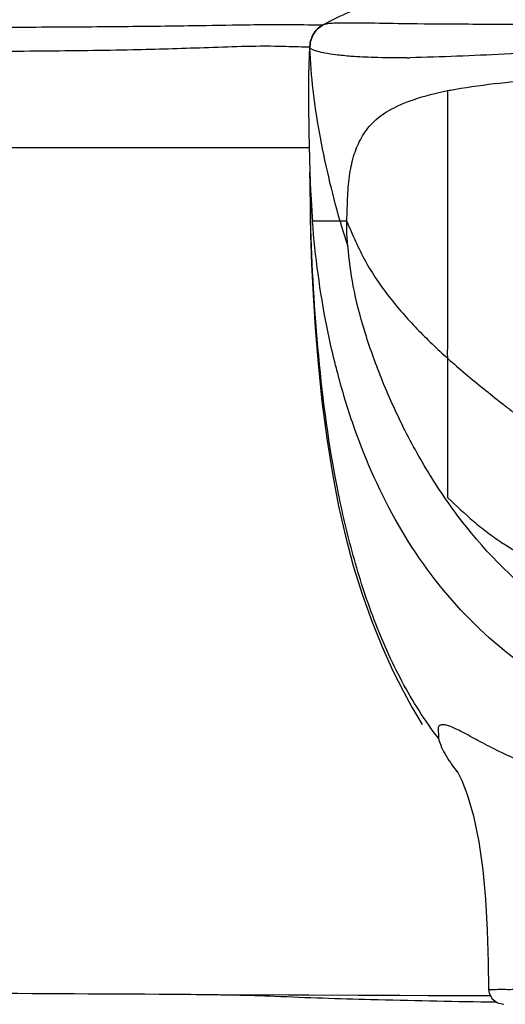
# Model space of a CAD drawing. Units: millimetres. Extents: x 0 to 504, y 0 to 356.
# Drawn here: x 107 to 126, y 242 to 281 of the extents above; entities that cross this region are included whole.
import ezdxf

# ---------------------------------------------------------------- set-up
doc = ezdxf.new("R2010")
doc.units = ezdxf.units.MM
doc.header["$LTSCALE"] = 27.72
doc.layers.get('0').update_dxf_attribs({"linetype": 'CONTINUOUS'})
doc.styles.get("Standard").update_dxf_attribs({"font": 'txt', "width": 0.8})
doc.dimstyles.new('DIMSTYLE_1', dxfattribs={"dimtxt": 5, "dimasz": 3, "dimexe": 2, "dimexo": 1, "dimgap": 1.25, "dimtad": 1, "dimdsep": 46, "dimtxsty": 'Standard', "dimblk": '_FILLED', "dimblk1": '_FILLED', "dimblk2": '_FILLED', "dimcen": 0.09, "dimazin": 2, "dimtp": 0.01, "dimtm": 0.01, "dimtfac": 1, "dimtofl": 0, "dimtmove": 0, "dimatfit": 3, "dimldrblk": '_FILLED', "dimfxl": 1, "dimtolj": 1, "dimarcsym": 0})

# ---------------------------------------------------------------- blocks, each defined once
blk = doc.blocks.new('_FILLED')
at = {"color": 0, "linetype": 'ByBlock'}
blk.add_solid([(0, 0), (-1, 0.233), (-1, -0.233)], dxfattribs=at)
blk = doc.blocks.new('*D1')
at = {"color": 2, "linetype": 'Continuous', "transparency": 16777216}
for p, q in [((29.752, 263.153), (29.752, 214.59)), ((249.752, 263.153), (249.752, 214.59)), ((29.752, 216.59), (139.752, 216.59)), ((249.752, 216.59), (139.752, 216.59))]:
    blk.add_line(p, q, dxfattribs=at)
at = {"color": 2, "linetype": 'Continuous', "transparency": 16777216, "xscale": 3, "yscale": 3, "zscale": 3, "rotation": 180}
blk.add_blockref('_FILLED', (29.752, 216.59), dxfattribs=at)
at = {"color": 2, "linetype": 'Continuous', "transparency": 16777216, "xscale": 3, "yscale": 3, "zscale": 3}
blk.add_blockref('_FILLED', (249.752, 216.59), dxfattribs=at)
at = {"color": 2, "linetype": 'Continuous', "transparency": 16777216, "insert": (139.053, 222.84), "char_height": 5, "width": 12, "attachment_point": 2, "line_spacing_factor": 0.9}
blk.add_mtext('220', dxfattribs=at)

msp = doc.modelspace()

# ---------------------------------------------------------------- linework, layer by layer
at = {"color": 7, "linetype": 'Continuous'}
for p, q in [((119.659, 280.878), (119.279, 280.681)), ((119.001, 280.465), (118.849, 280.242)), ((119.217, 280.645), (119.209, 280.64)), ((119.224, 280.65), (119.217, 280.645)), ((119.231, 280.654), (119.224, 280.65)), ((119.236, 280.657), (119.231, 280.654)), ((119.268, 280.676), (119.256, 280.668)), ((118.849, 280.242), (118.754, 279.941)), ((118.754, 279.941), (118.743, 279.826)), ((118.743, 279.824), (118.743, 279.824)), ((118.708, 277.593), (118.723, 276.476)), ((118.754, 275.126), (118.758, 274.449)), ((118.758, 274.449), (118.77, 273.46)), ((125.74, 242.453), (125.85, 242.452)), ((125.85, 242.452), (126.047, 242.449))]:
    msp.add_line(p, q, dxfattribs=at)
at = {"color": 9, "linetype": 'Continuous'}
for p, q in [((118.846, 280.682), (119.269, 280.676)), ((118.846, 280.682), (119.053, 280.679)), ((118.748, 279.8), (118.55, 279.805)), ((118.763, 279.772), (118.743, 279.826)), ((122.553, 279.392), (122.484, 279.391)), ((118.735, 275.863), (100.27, 275.863)), ((118.759, 274.688), (118.756, 274.911)), ((118.768, 274.688), (118.765, 274.911)), ((119.943, 272.993), (118.863, 272.993)), ((120.025, 272.992), (119.943, 272.993)), ((120.21, 272.992), (119.943, 272.992)), ((120.21, 272.992), (120.113, 272.992)), ((123.778, 253.194), (123.79, 252.77)), ((124.506, 251.467), (124.518, 251.451)), ((124.537, 251.452), (124.548, 251.436)), ((115.185, 242.735), (123.377, 242.708)), ((115.185, 242.735), (125.823, 242.701)), ((123.377, 242.708), (125.823, 242.704))]:
    msp.add_line(p, q, dxfattribs=at)
at = {"color": 7, "linetype": 'Continuous'}
for points in [[(119.209, 280.64), (119.204, 280.637), (119.198, 280.633), (119.191, 280.628), (119.181, 280.622), (119.167, 280.612), (119.144, 280.595), (119.101, 280.561), (119.001, 280.465)], [(119.259, 280.671), (119.259, 280.67), (119.258, 280.67), (119.258, 280.67), (119.258, 280.669), (119.257, 280.669), (119.257, 280.669), (119.258, 280.669)], [(119.264, 280.673), (119.263, 280.673), (119.262, 280.672), (119.261, 280.671)], [(119.269, 280.676), (119.268, 280.676), (119.267, 280.675), (119.264, 280.673)], [(118.743, 279.824), (118.711, 278.732), (118.708, 277.593)], [(118.723, 276.476), (118.744, 275.425), (118.774, 274.508), (118.789, 274.189)], [(118.788, 274.201), (118.796, 274.036), (118.806, 273.846), (118.819, 273.63), (118.833, 273.406), (118.85, 273.163), (118.862, 273.001)], [(118.77, 273.46), (118.792, 272.462), (118.831, 271.315), (118.888, 270.112), (118.968, 268.825), (119.08, 267.423), (119.231, 265.956), (119.42, 264.494), (119.642, 263.109), (119.885, 261.849), (120.155, 260.668), (120.461, 259.518), (120.805, 258.403), (121.182, 257.345), (121.585, 256.346), (122.009, 255.411), (122.42, 254.594), (122.751, 253.987), (122.982, 253.586), (123.151, 253.301)], [(124.55, 251.438), (124.522, 251.478), (124.554, 251.423), (124.706, 251.115), (124.92, 250.564), (125.162, 249.73), (125.372, 248.714), (125.527, 247.62), (125.634, 246.465), (125.702, 245.254), (125.739, 244.002), (125.752, 242.944)], [(125.752, 242.942), (125.775, 242.794), (125.896, 242.567), (126.101, 242.413), (126.349, 242.358)]]:
    msp.add_lwpolyline(points, dxfattribs=at)
at = {"color": 9, "linetype": 'Continuous'}
for points in [[(118.745, 279.817), (118.744, 279.821), (118.743, 279.823), (118.743, 279.824)], [(118.763, 279.77), (118.754, 279.792), (118.75, 279.805), (118.745, 279.817)], [(118.762, 279.771), (118.761, 279.793), (118.762, 279.781), (118.762, 279.771)]]:
    msp.add_lwpolyline(points, dxfattribs=at)
for centre, radius, start, end in [((122.062, 319.91), 40.521, 270.6956, 270.863), ((219.94, 275.815), 101.187, 180.63831, 180.92084), ((216.224, 275.751), 97.471, 180.91836, 181.61701), ((137.668, 277.942), 18.402, 195.6003, 198.7839)]:
    msp.add_arc(centre, radius, start, end, dxfattribs=at)
at = {"color": 7, "linetype": 'Continuous'}
for points, knots in [([(132.16, 283.17), (130.792, 283.093), (128.268, 282.899), (124.807, 282.427), (121.984, 281.8), (120.349, 281.216), (119.659, 280.878)], [0, 0, 0, 0, 0.321654, 0.594369, 0.819609, 1, 1, 1, 1]), ([(47.498, 259.033), (47.968, 257.583), (48.872, 255.458), (50.565, 252.908), (52.081, 251.172), (53.807, 249.645), (55.705, 248.347), (57.717, 247.264), (60.496, 246.073), (64.11, 244.993), (68.527, 244.138), (72.972, 243.586), (76.68, 243.336), (79.641, 243.223), (82.596, 243.128), (86.288, 243.038), (90.717, 242.962), (99.576, 242.839), (106.959, 242.788), (112.865, 242.759)], [0, 0, 0, 0, 0.063777, 0.095665, 0.127777, 0.159923, 0.191855, 0.223755, 0.255396, 0.318258, 0.381092, 0.443479, 0.505576, 0.536551, 0.567483, 0.629284, 0.691072, 0.752859, 1, 1, 1, 1]), ([(112.865, 242.759), (113.064, 242.758), (113.838, 242.753), (114.611, 242.745), (115.185, 242.735)], [0, 0, 0, 0, 0.257991, 1, 1, 1, 1]), ([(115.184, 242.735), (115.398, 242.732), (116.135, 242.718), (116.872, 242.698), (117.396, 242.676)], [0, 0, 0, 0, 0.289304, 1, 1, 1, 1]), ([(117.396, 242.676), (118.645, 242.623), (121.426, 242.534), (124.208, 242.478), (125.74, 242.453)], [0, 0, 0, 0, 0.449378, 1, 1, 1, 1])]:
    msp.add_open_spline(points, degree=3, knots=knots, dxfattribs=at)
at = {"color": 9, "linetype": 'Continuous'}
for points, knots in [([(100.332, 280.576), (102.833, 280.576), (106.489, 280.583), (111.107, 280.611), (113.909, 280.643), (115.995, 280.68), (117.549, 280.701), (118.417, 280.69), (118.846, 280.682)], [0, 0, 0, 0, 0.405276, 0.592425, 0.74825, 0.859369, 0.930406, 1, 1, 1, 1]), ([(118.763, 279.771), (118.756, 279.952), (118.846, 280.325), (119.12, 280.593), (119.278, 280.681)], [0, 0, 0, 0, 0.499922, 1, 1, 1, 1]), ([(119.279, 280.681), (119.12, 280.593), (118.846, 280.325), (118.758, 279.952), (118.763, 279.771)], [0, 0, 0, 0, 0.499994, 1, 1, 1, 1]), ([(120.078, 280.749), (119.951, 280.748), (119.745, 280.743), (119.494, 280.726), (119.357, 280.701), (119.294, 280.69), (119.279, 280.681)], [0, 0, 0, 0, 0.475314, 0.768001, 0.93387, 1, 1, 1, 1]), ([(139.752, 280.679), (137.665, 280.68), (134.546, 280.68), (130.423, 280.683), (127.465, 280.69), (124.801, 280.698), (122.651, 280.714), (121.138, 280.741), (120.363, 280.752), (120.078, 280.749)], [0, 0, 0, 0, 0.318224, 0.475685, 0.628684, 0.769246, 0.881881, 0.956542, 1, 1, 1, 1]), ([(118.55, 279.805), (118.224, 279.814), (116.912, 279.866), (114.672, 279.774), (111.581, 279.682), (108.166, 279.642), (104.312, 279.621), (101.637, 279.616), (100.269, 279.615)], [0, 0, 0, 0, 0.053569, 0.215322, 0.367599, 0.561068, 0.775635, 1, 1, 1, 1]), ([(122.484, 279.391), (122.078, 279.387), (121.376, 279.39), (120.467, 279.433), (119.826, 279.495), (119.39, 279.561), (119.103, 279.623), (118.919, 279.679), (118.818, 279.724), (118.769, 279.755), (118.763, 279.771)], [0, 0, 0, 0, 0.323137, 0.559043, 0.723552, 0.835187, 0.90952, 0.957684, 0.986424, 1, 1, 1, 1]), ([(119.943, 272.993), (119.622, 274.144), (119.087, 276.381), (118.801, 278.669), (118.763, 279.77)], [0, 0, 0, 0, 0.52033, 1, 1, 1, 1]), ([(139.752, 279.782), (138.24, 279.784), (135.225, 279.774), (130.759, 279.707), (126.579, 279.548), (123.902, 279.412), (122.672, 279.393)], [0, 0, 0, 0, 0.265531, 0.529386, 0.784046, 1, 1, 1, 1]), ([(126.403, 278.429), (127.439, 278.538), (129.574, 278.682), (132.824, 278.791), (136.153, 278.841), (138.384, 278.848), (139.502, 278.849)], [0, 0, 0, 0, 0.238308, 0.48935, 0.744199, 1, 1, 1, 1]), ([(124.151, 278.104), (124.323, 278.137), (125.07, 278.271), (125.824, 278.365), (126.404, 278.425)], [0, 0, 0, 0, 0.230774, 1, 1, 1, 1]), ([(120.21, 272.992), (120.218, 273.326), (120.231, 273.951), (120.303, 274.831), (120.472, 275.6), (120.753, 276.278), (121.204, 276.881), (121.9, 277.399), (122.908, 277.815), (123.698, 278.013), (124.151, 278.104)], [0, 0, 0, 0, 0.137111, 0.256492, 0.361836, 0.45856, 0.555625, 0.666832, 0.810181, 1, 1, 1, 1]), ([(124.157, 267.628), (124.144, 267.83), (124.16, 268.233), (124.167, 268.829), (124.158, 269.419), (124.159, 270.009), (124.16, 270.604), (124.16, 271.41), (124.16, 272.436), (124.159, 273.703), (124.162, 275.048), (124.154, 276.523), (124.168, 277.556), (124.16, 278.105)], [0, 0, 0, 0, 0.058148, 0.115067, 0.170873, 0.227037, 0.283883, 0.341375, 0.457689, 0.577638, 0.704232, 0.842721, 1, 1, 1, 1]), ([(123.788, 252.769), (123.253, 253.468), (122.307, 254.966), (121.232, 257.387), (120.422, 259.907), (119.625, 263.343), (119.037, 267.718), (118.842, 271.239), (118.792, 273.001)], [0, 0, 0, 0, 0.12496, 0.249949, 0.374957, 0.499978, 0.74996, 1, 1, 1, 1]), ([(160.641, 272.994), (160.534, 271.617), (160.26, 269.557), (159.633, 266.864), (158.823, 264.222), (157.407, 261.054), (154.966, 257.671), (151.761, 254.977), (147.963, 253.234), (143.901, 252.328), (139.756, 252.059), (135.61, 252.327), (131.548, 253.232), (127.748, 254.974), (124.542, 257.667), (122.1, 261.05), (120.683, 264.219), (119.872, 266.862), (119.245, 269.555), (118.971, 271.616), (118.863, 272.993)], [0, 0, 0, 0, 0.062544, 0.093829, 0.125111, 0.187605, 0.250055, 0.312476, 0.374916, 0.43742, 0.49995, 0.562482, 0.624991, 0.687439, 0.74987, 0.812334, 0.874845, 0.906137, 0.937433, 1, 1, 1, 1]), ([(120.245, 272.017), (120.236, 272.103), (120.207, 272.427), (120.206, 272.753), (120.21, 272.992)], [0, 0, 0, 0, 0.266316, 1, 1, 1, 1]), ([(120.21, 272.99), (120.317, 272.728), (120.545, 272.2), (120.921, 271.429), (121.366, 270.704), (122.022, 269.81), (122.937, 268.766), (123.742, 268), (124.157, 267.628)], [0, 0, 0, 0, 0.126204, 0.256486, 0.382217, 0.504927, 0.751035, 1, 1, 1, 1]), ([(128.456, 257.64), (127.11, 258.579), (125.343, 260.304), (123.516, 262.904), (122.419, 264.867), (121.551, 266.803), (120.889, 268.656), (120.438, 270.381), (120.298, 271.494), (120.246, 272.015)], [0, 0, 0, 0, 0.289782, 0.428107, 0.560605, 0.685939, 0.802331, 0.907563, 1, 1, 1, 1]), ([(124.157, 267.628), (124.384, 267.425), (124.844, 267.025), (125.552, 266.444), (126.15, 265.968), (126.573, 265.64), (126.814, 265.451), (126.937, 265.36), (126.996, 265.312)], [0, 0, 0, 0, 0.24896, 0.49899, 0.749556, 0.874838, 0.93744, 1, 1, 1, 1]), ([(124.16, 262.168), (124.165, 262.345), (124.157, 262.714), (124.16, 263.289), (124.16, 263.894), (124.159, 264.762), (124.164, 265.692), (124.155, 266.73), (124.16, 267.312), (124.157, 267.628)], [0, 0, 0, 0, 0.097191, 0.20293, 0.315746, 0.429756, 0.679996, 0.826815, 1, 1, 1, 1]), ([(124.16, 262.168), (124.491, 261.861), (124.987, 261.394), (125.696, 260.821), (126.453, 260.287), (127.464, 259.689), (128.311, 259.275), (128.745, 259.085)], [0, 0, 0, 0, 0.243814, 0.367181, 0.491729, 0.74409, 1, 1, 1, 1]), ([(128.971, 251.134), (128.607, 251.247), (127.915, 251.484), (126.947, 251.879), (126.099, 252.279), (125.377, 252.656), (124.854, 252.941), (124.498, 253.122), (124.284, 253.219), (124.105, 253.282), (123.96, 253.306), (123.841, 253.279), (123.793, 253.223), (123.778, 253.194)], [0, 0, 0, 0, 0.20103, 0.385113, 0.550597, 0.694964, 0.814728, 0.864102, 0.905628, 0.938769, 0.963651, 0.982421, 1, 1, 1, 1]), ([(123.79, 252.77), (123.81, 252.675), (123.882, 252.47), (124.107, 252.025), (124.336, 251.694), (124.506, 251.467)], [0, 0, 0, 0, 0.195489, 0.431775, 1, 1, 1, 1]), ([(125.752, 242.944), (125.752, 242.946), (125.762, 242.943), (125.772, 242.945), (125.798, 242.941), (125.83, 242.938), (125.873, 242.935), (125.948, 242.933), (126.009, 242.937), (126.052, 242.943)], [0, 0, 0, 0, 0.015776, 0.062714, 0.141223, 0.251296, 0.392317, 0.563927, 1, 1, 1, 1]), ([(126.052, 242.943), (126.142, 242.955), (126.352, 242.94), (126.706, 242.946), (127.143, 242.941), (127.461, 242.937), (127.633, 242.946)], [0, 0, 0, 0, 0.171842, 0.39679, 0.673402, 1, 1, 1, 1])]:
    msp.add_open_spline(points, degree=3, knots=knots, dxfattribs=at)

# ---------------------------------------------------------------- dimensions: what is measured, and where the dimension line sits
at = {"color": 2, "linetype": 'Continuous'}
dim = msp.add_linear_dim(base=(249.752, 216.59), p1=(29.752, 264.153), p2=(249.752, 264.153), dimstyle='DIMSTYLE_1', dxfattribs=at)
dim.commit()
dim.dimension.update_dxf_attribs({"geometry": '*D1', "text_midpoint": (139.053, 216.59), "dimtype": 160})

doc.saveas('drawing.dxf')
